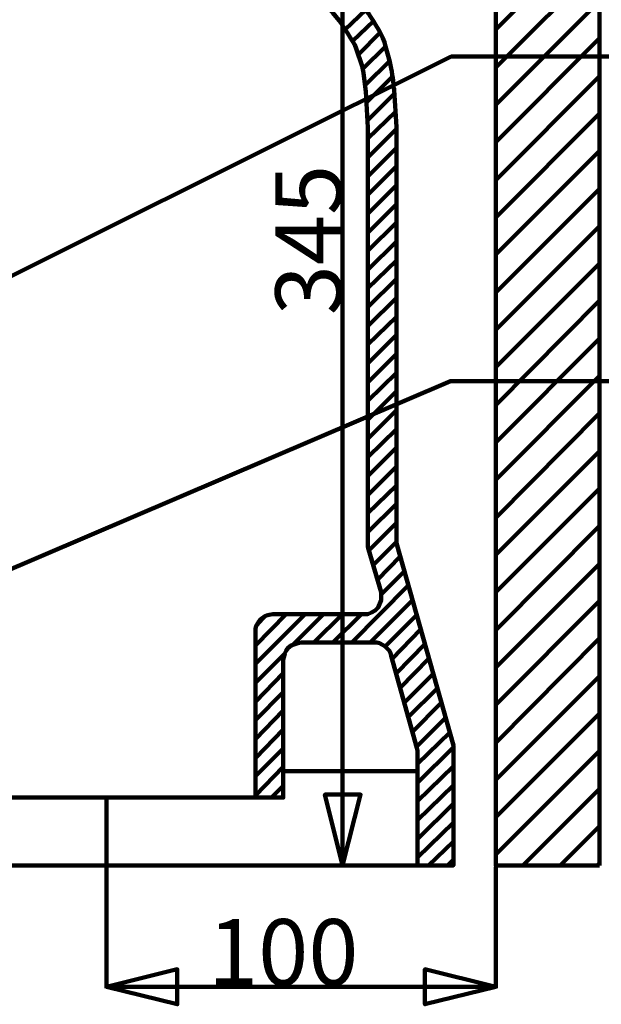
# Model space of a CAD drawing. Units: millimetres. Extents: x -796 to 4773, y 220 to 4753.
# Drawn here: x 4245 to 4411, y 4160 to 4441 of the extents above; entities that cross this region are included whole.
import ezdxf

# ---------------------------------------------------------------- set-up
doc = ezdxf.new("R2010")
doc.units = ezdxf.units.MM
doc.header["$MEASUREMENT"] = 0
doc.layers.add('cistern', color=7, linetype='Continuous')

# ---------------------------------------------------------------- blocks, each defined once
blk = doc.blocks.new('block 1221')
at = {"layer": 'cistern', "color": 7, "lineweight": 158, "true_color": 0xffffff}
blk.add_lwpolyline([(4410.6, 4467.74), (4381.03, 4438.17)], dxfattribs=at)
blk = doc.blocks.new('block 1222')
at = {"layer": 'cistern', "color": 7, "lineweight": 158, "true_color": 0xffffff}
blk.add_lwpolyline([(4410.6, 4456.91), (4381.03, 4427.34)], dxfattribs=at)
blk = doc.blocks.new('block 1223')
at = {"layer": 'cistern', "color": 7, "lineweight": 158, "true_color": 0xffffff}
blk.add_lwpolyline([(4410.6, 4446.29), (4381.03, 4416.72)], dxfattribs=at)
blk = doc.blocks.new('block 1224')
at = {"layer": 'cistern', "color": 7, "lineweight": 158, "true_color": 0xffffff}
blk.add_lwpolyline([(4410.6, 4435.67), (4381.03, 4406.1)], dxfattribs=at)
blk = doc.blocks.new('block 1225')
at = {"layer": 'cistern', "color": 7, "lineweight": 158, "true_color": 0xffffff}
blk.add_lwpolyline([(4410.6, 4424.84), (4381.03, 4395.27)], dxfattribs=at)
blk = doc.blocks.new('block 1226')
at = {"layer": 'cistern', "color": 7, "lineweight": 158, "true_color": 0xffffff}
blk.add_lwpolyline([(4410.6, 4414.22), (4381.03, 4384.65)], dxfattribs=at)
blk = doc.blocks.new('block 1227')
at = {"layer": 'cistern', "color": 7, "lineweight": 158, "true_color": 0xffffff}
blk.add_lwpolyline([(4410.6, 4403.6), (4381.03, 4374.03)], dxfattribs=at)
blk = doc.blocks.new('block 1228')
at = {"layer": 'cistern', "color": 7, "lineweight": 158, "true_color": 0xffffff}
blk.add_lwpolyline([(4410.6, 4392.77), (4381.03, 4363.2)], dxfattribs=at)
blk = doc.blocks.new('block 1229')
at = {"layer": 'cistern', "color": 7, "lineweight": 158, "true_color": 0xffffff}
blk.add_lwpolyline([(4410.6, 4382.15), (4381.03, 4352.58)], dxfattribs=at)
blk = doc.blocks.new('block 1230')
at = {"layer": 'cistern', "color": 7, "lineweight": 158, "true_color": 0xffffff}
blk.add_lwpolyline([(4410.6, 4371.53), (4381.03, 4341.96)], dxfattribs=at)
blk = doc.blocks.new('block 1231')
at = {"layer": 'cistern', "color": 7, "lineweight": 158, "true_color": 0xffffff}
blk.add_lwpolyline([(4410.6, 4360.91), (4381.03, 4331.13)], dxfattribs=at)
blk = doc.blocks.new('block 1232')
at = {"layer": 'cistern', "color": 7, "lineweight": 158, "true_color": 0xffffff}
blk.add_lwpolyline([(4410.6, 4350.08), (4381.03, 4320.51)], dxfattribs=at)
blk = doc.blocks.new('block 1233')
at = {"layer": 'cistern', "color": 7, "lineweight": 158, "true_color": 0xffffff}
blk.add_lwpolyline([(4410.6, 4339.46), (4381.03, 4309.89)], dxfattribs=at)
blk = doc.blocks.new('block 1234')
at = {"layer": 'cistern', "color": 7, "lineweight": 158, "true_color": 0xffffff}
blk.add_lwpolyline([(4410.6, 4328.84), (4381.03, 4299.06)], dxfattribs=at)
blk = doc.blocks.new('block 1235')
at = {"layer": 'cistern', "color": 7, "lineweight": 158, "true_color": 0xffffff}
blk.add_lwpolyline([(4410.6, 4318.01), (4381.03, 4288.44)], dxfattribs=at)
blk = doc.blocks.new('block 1236')
at = {"layer": 'cistern', "color": 7, "lineweight": 158, "true_color": 0xffffff}
blk.add_lwpolyline([(4410.6, 4307.39), (4381.03, 4277.82)], dxfattribs=at)
blk = doc.blocks.new('block 1237')
at = {"layer": 'cistern', "color": 7, "lineweight": 158, "true_color": 0xffffff}
blk.add_lwpolyline([(4410.6, 4296.77), (4381.03, 4266.99)], dxfattribs=at)
blk = doc.blocks.new('block 1238')
at = {"layer": 'cistern', "color": 7, "lineweight": 158, "true_color": 0xffffff}
blk.add_lwpolyline([(4410.6, 4285.94), (4381.03, 4256.38)], dxfattribs=at)
blk = doc.blocks.new('block 1239')
at = {"layer": 'cistern', "color": 7, "lineweight": 158, "true_color": 0xffffff}
blk.add_lwpolyline([(4410.6, 4275.33), (4381.03, 4245.75)], dxfattribs=at)
blk = doc.blocks.new('block 1240')
at = {"layer": 'cistern', "color": 7, "lineweight": 158, "true_color": 0xffffff}
blk.add_lwpolyline([(4410.6, 4264.7), (4381.03, 4234.92)], dxfattribs=at)
blk = doc.blocks.new('block 1241')
at = {"layer": 'cistern', "color": 7, "lineweight": 158, "true_color": 0xffffff}
blk.add_lwpolyline([(4410.6, 4253.87), (4381.03, 4224.31)], dxfattribs=at)
blk = doc.blocks.new('block 1242')
at = {"layer": 'cistern', "color": 7, "lineweight": 158, "true_color": 0xffffff}
blk.add_lwpolyline([(4410.6, 4243.26), (4381.03, 4213.68)], dxfattribs=at)
blk = doc.blocks.new('block 1243')
at = {"layer": 'cistern', "color": 7, "lineweight": 158, "true_color": 0xffffff}
blk.add_lwpolyline([(4410.6, 4232.64), (4381.03, 4203.06)], dxfattribs=at)
blk = doc.blocks.new('block 1244')
at = {"layer": 'cistern', "color": 7, "lineweight": 158, "true_color": 0xffffff}
blk.add_lwpolyline([(4410.6, 4221.81), (4388.73, 4199.94)], dxfattribs=at)
blk = doc.blocks.new('block 1245')
at = {"layer": 'cistern', "color": 7, "lineweight": 158, "true_color": 0xffffff}
blk.add_lwpolyline([(4410.6, 4211.18), (4399.35, 4199.94)], dxfattribs=at)
blk = doc.blocks.new('block 1246')
at = {"layer": 'cistern', "color": 7, "lineweight": 158, "true_color": 0xffffff}
blk.add_lwpolyline([(4410.6, 4200.57), (4409.97, 4199.94)], dxfattribs=at)
blk = doc.blocks.new('block 1289')
at = {"layer": 'cistern', "color": 7, "lineweight": 158, "true_color": 0xffffff}
blk.add_lwpolyline([(4367.28, 4199.94), (4368.95, 4201.61)], dxfattribs=at)
blk = doc.blocks.new('block 1290')
at = {"layer": 'cistern', "color": 7, "lineweight": 158, "true_color": 0xffffff}
blk.add_lwpolyline([(4361.87, 4199.94), (4368.95, 4206.81)], dxfattribs=at)
blk = doc.blocks.new('block 1291')
at = {"layer": 'cistern', "color": 7, "lineweight": 158, "true_color": 0xffffff}
blk.add_lwpolyline([(4358.75, 4202.23), (4368.95, 4212.23)], dxfattribs=at)
blk = doc.blocks.new('block 1292')
at = {"layer": 'cistern', "color": 7, "lineweight": 158, "true_color": 0xffffff}
blk.add_lwpolyline([(4358.75, 4207.44), (4368.95, 4217.64)], dxfattribs=at)
blk = doc.blocks.new('block 1293')
at = {"layer": 'cistern', "color": 7, "lineweight": 158, "true_color": 0xffffff}
blk.add_lwpolyline([(4358.75, 4212.85), (4368.95, 4222.85)], dxfattribs=at)
blk = doc.blocks.new('block 1294')
at = {"layer": 'cistern', "color": 7, "lineweight": 158, "true_color": 0xffffff}
blk.add_lwpolyline([(4358.75, 4218.27), (4368.95, 4228.26)], dxfattribs=at)
blk = doc.blocks.new('block 1295')
at = {"layer": 'cistern', "color": 7, "lineweight": 158, "true_color": 0xffffff}
blk.add_lwpolyline([(4358.75, 4223.47), (4368.95, 4233.68)], dxfattribs=at)
blk = doc.blocks.new('block 1296')
at = {"layer": 'cistern', "color": 7, "lineweight": 158, "true_color": 0xffffff}
blk.add_lwpolyline([(4358.75, 4228.89), (4367.91, 4237.84)], dxfattribs=at)
blk = doc.blocks.new('block 1297')
at = {"layer": 'cistern', "color": 7, "lineweight": 158, "true_color": 0xffffff}
blk.add_lwpolyline([(4358.54, 4233.88), (4366.66, 4242)], dxfattribs=at)
blk = doc.blocks.new('block 1298')
at = {"layer": 'cistern', "color": 7, "lineweight": 158, "true_color": 0xffffff}
blk.add_lwpolyline([(4357.29, 4238.05), (4365.41, 4246.17)], dxfattribs=at)
blk = doc.blocks.new('block 1299')
at = {"layer": 'cistern', "color": 7, "lineweight": 158, "true_color": 0xffffff}
blk.add_lwpolyline([(4356.04, 4242.21), (4364.37, 4250.34)], dxfattribs=at)
blk = doc.blocks.new('block 1300')
at = {"layer": 'cistern', "color": 7, "lineweight": 158, "true_color": 0xffffff}
blk.add_lwpolyline([(4355, 4246.38), (4363.12, 4254.5)], dxfattribs=at)
blk = doc.blocks.new('block 1301')
at = {"layer": 'cistern', "color": 7, "lineweight": 158, "true_color": 0xffffff}
blk.add_lwpolyline([(4353.75, 4250.54), (4361.87, 4258.87)], dxfattribs=at)
blk = doc.blocks.new('block 1302')
at = {"layer": 'cistern', "color": 7, "lineweight": 158, "true_color": 0xffffff}
blk.add_lwpolyline([(4317.1, 4219.31), (4320.43, 4222.64)], dxfattribs=at)
blk = doc.blocks.new('block 1303')
at = {"layer": 'cistern', "color": 7, "lineweight": 158, "true_color": 0xffffff}
blk.add_lwpolyline([(4352.71, 4254.71), (4360.83, 4263.04)], dxfattribs=at)
blk = doc.blocks.new('block 1304')
at = {"layer": 'cistern', "color": 7, "lineweight": 158, "true_color": 0xffffff}
blk.add_lwpolyline([(4312.52, 4219.93), (4320.43, 4228.05)], dxfattribs=at)
blk = doc.blocks.new('block 1305')
at = {"layer": 'cistern', "color": 7, "lineweight": 158, "true_color": 0xffffff}
blk.add_lwpolyline([(4351.46, 4258.87), (4359.58, 4267.2)], dxfattribs=at)
blk = doc.blocks.new('block 1306')
at = {"layer": 'cistern', "color": 7, "lineweight": 158, "true_color": 0xffffff}
blk.add_lwpolyline([(4312.52, 4225.35), (4320.43, 4233.26)], dxfattribs=at)
blk = doc.blocks.new('block 1307')
at = {"layer": 'cistern', "color": 7, "lineweight": 158, "true_color": 0xffffff}
blk.add_lwpolyline([(4349.58, 4262.42), (4358.54, 4271.37)], dxfattribs=at)
blk = doc.blocks.new('block 1308')
at = {"layer": 'cistern', "color": 7, "lineweight": 158, "true_color": 0xffffff}
blk.add_lwpolyline([(4312.52, 4230.55), (4320.43, 4238.67)], dxfattribs=at)
blk = doc.blocks.new('block 1309')
at = {"layer": 'cistern', "color": 7, "lineweight": 158, "true_color": 0xffffff}
blk.add_lwpolyline([(4345.21, 4263.46), (4357.29, 4275.53)], dxfattribs=at)
blk = doc.blocks.new('block 1310')
at = {"layer": 'cistern', "color": 7, "lineweight": 158, "true_color": 0xffffff}
blk.add_lwpolyline([(4312.52, 4235.97), (4320.43, 4244.09)], dxfattribs=at)
blk = doc.blocks.new('block 1311')
at = {"layer": 'cistern', "color": 7, "lineweight": 158, "true_color": 0xffffff}
blk.add_lwpolyline([(4340, 4263.46), (4356.04, 4279.7)], dxfattribs=at)
blk = doc.blocks.new('block 1312')
at = {"layer": 'cistern', "color": 7, "lineweight": 158, "true_color": 0xffffff}
blk.add_lwpolyline([(4312.52, 4241.38), (4320.43, 4249.29)], dxfattribs=at)
blk = doc.blocks.new('block 1313')
at = {"layer": 'cistern', "color": 7, "lineweight": 158, "true_color": 0xffffff}
blk.add_lwpolyline([(4334.59, 4263.46), (4342.71, 4271.58)], dxfattribs=at)
blk = doc.blocks.new('block 1314')
at = {"layer": 'cistern', "color": 7, "lineweight": 158, "true_color": 0xffffff}
blk.add_lwpolyline([(4348.33, 4277.2), (4355, 4283.86)], dxfattribs=at)
blk = doc.blocks.new('block 1315')
at = {"layer": 'cistern', "color": 7, "lineweight": 158, "true_color": 0xffffff}
blk.add_lwpolyline([(4312.52, 4246.59), (4320.43, 4254.71)], dxfattribs=at)
blk = doc.blocks.new('block 1316')
at = {"layer": 'cistern', "color": 7, "lineweight": 158, "true_color": 0xffffff}
blk.add_lwpolyline([(4329.17, 4263.46), (4337.3, 4271.58)], dxfattribs=at)
blk = doc.blocks.new('block 1317')
at = {"layer": 'cistern', "color": 7, "lineweight": 158, "true_color": 0xffffff}
blk.add_lwpolyline([(4347.29, 4281.36), (4353.75, 4288.03)], dxfattribs=at)
blk = doc.blocks.new('block 1318')
at = {"layer": 'cistern', "color": 7, "lineweight": 158, "true_color": 0xffffff}
blk.add_lwpolyline([(4312.52, 4252), (4321.05, 4260.54)], dxfattribs=at)
blk = doc.blocks.new('block 1319')
at = {"layer": 'cistern', "color": 7, "lineweight": 158, "true_color": 0xffffff}
blk.add_lwpolyline([(4323.34, 4263.04), (4331.88, 4271.58)], dxfattribs=at)
blk = doc.blocks.new('block 1320')
at = {"layer": 'cistern', "color": 7, "lineweight": 158, "true_color": 0xffffff}
blk.add_lwpolyline([(4346.04, 4285.53), (4352.71, 4292.19)], dxfattribs=at)
blk = doc.blocks.new('block 1321')
at = {"layer": 'cistern', "color": 7, "lineweight": 158, "true_color": 0xffffff}
blk.add_lwpolyline([(4312.52, 4257.42), (4326.68, 4271.58)], dxfattribs=at)
blk = doc.blocks.new('block 1322')
at = {"layer": 'cistern', "color": 7, "lineweight": 158, "true_color": 0xffffff}
blk.add_lwpolyline([(4345, 4289.9), (4352.71, 4297.61)], dxfattribs=at)
blk = doc.blocks.new('block 1323')
at = {"layer": 'cistern', "color": 7, "lineweight": 158, "true_color": 0xffffff}
blk.add_lwpolyline([(4312.52, 4262.62), (4321.26, 4271.58)], dxfattribs=at)
blk = doc.blocks.new('block 1324')
at = {"layer": 'cistern', "color": 7, "lineweight": 158, "true_color": 0xffffff}
blk.add_lwpolyline([(4344.59, 4294.9), (4352.71, 4303.02)], dxfattribs=at)
blk = doc.blocks.new('block 1325')
at = {"layer": 'cistern', "color": 7, "lineweight": 158, "true_color": 0xffffff}
blk.add_lwpolyline([(4312.93, 4268.45), (4315.43, 4271.16)], dxfattribs=at)
blk = doc.blocks.new('block 1326')
at = {"layer": 'cistern', "color": 7, "lineweight": 158, "true_color": 0xffffff}
blk.add_lwpolyline([(4344.59, 4300.32), (4352.71, 4308.23)], dxfattribs=at)
blk = doc.blocks.new('block 1327')
at = {"layer": 'cistern', "color": 7, "lineweight": 158, "true_color": 0xffffff}
blk.add_lwpolyline([(4344.59, 4305.52), (4352.71, 4313.64)], dxfattribs=at)
blk = doc.blocks.new('block 1328')
at = {"layer": 'cistern', "color": 7, "lineweight": 158, "true_color": 0xffffff}
blk.add_lwpolyline([(4344.59, 4310.93), (4352.71, 4319.05)], dxfattribs=at)
blk = doc.blocks.new('block 1329')
at = {"layer": 'cistern', "color": 7, "lineweight": 158, "true_color": 0xffffff}
blk.add_lwpolyline([(4344.59, 4316.35), (4352.71, 4324.26)], dxfattribs=at)
blk = doc.blocks.new('block 1330')
at = {"layer": 'cistern', "color": 7, "lineweight": 158, "true_color": 0xffffff}
blk.add_lwpolyline([(4344.59, 4321.55), (4352.71, 4329.68)], dxfattribs=at)
blk = doc.blocks.new('block 1331')
at = {"layer": 'cistern', "color": 7, "lineweight": 158, "true_color": 0xffffff}
blk.add_lwpolyline([(4344.59, 4326.97), (4352.71, 4335.09)], dxfattribs=at)
blk = doc.blocks.new('block 1332')
at = {"layer": 'cistern', "color": 7, "lineweight": 158, "true_color": 0xffffff}
blk.add_lwpolyline([(4344.59, 4332.38), (4352.71, 4340.3)], dxfattribs=at)
blk = doc.blocks.new('block 1333')
at = {"layer": 'cistern', "color": 7, "lineweight": 158, "true_color": 0xffffff}
blk.add_lwpolyline([(4344.59, 4337.59), (4352.71, 4345.71)], dxfattribs=at)
blk = doc.blocks.new('block 1334')
at = {"layer": 'cistern', "color": 7, "lineweight": 158, "true_color": 0xffffff}
blk.add_lwpolyline([(4344.59, 4343), (4352.71, 4351.13)], dxfattribs=at)
blk = doc.blocks.new('block 1335')
at = {"layer": 'cistern', "color": 7, "lineweight": 158, "true_color": 0xffffff}
blk.add_lwpolyline([(4344.59, 4348.42), (4352.71, 4356.33)], dxfattribs=at)
blk = doc.blocks.new('block 1336')
at = {"layer": 'cistern', "color": 7, "lineweight": 158, "true_color": 0xffffff}
blk.add_lwpolyline([(4344.59, 4353.62), (4352.71, 4361.74)], dxfattribs=at)
blk = doc.blocks.new('block 1337')
at = {"layer": 'cistern', "color": 7, "lineweight": 158, "true_color": 0xffffff}
blk.add_lwpolyline([(4344.59, 4359.04), (4352.71, 4367.16)], dxfattribs=at)
blk = doc.blocks.new('block 1338')
at = {"layer": 'cistern', "color": 7, "lineweight": 158, "true_color": 0xffffff}
blk.add_lwpolyline([(4344.59, 4364.45), (4352.71, 4372.37)], dxfattribs=at)
blk = doc.blocks.new('block 1339')
at = {"layer": 'cistern', "color": 7, "lineweight": 158, "true_color": 0xffffff}
blk.add_lwpolyline([(4344.59, 4369.66), (4352.71, 4377.78)], dxfattribs=at)
blk = doc.blocks.new('block 1340')
at = {"layer": 'cistern', "color": 7, "lineweight": 158, "true_color": 0xffffff}
blk.add_lwpolyline([(4344.59, 4375.07), (4352.71, 4383.19)], dxfattribs=at)
blk = doc.blocks.new('block 1341')
at = {"layer": 'cistern', "color": 7, "lineweight": 158, "true_color": 0xffffff}
blk.add_lwpolyline([(4344.59, 4380.28), (4352.71, 4388.4)], dxfattribs=at)
blk = doc.blocks.new('block 1342')
at = {"layer": 'cistern', "color": 7, "lineweight": 158, "true_color": 0xffffff}
blk.add_lwpolyline([(4344.59, 4385.69), (4352.71, 4393.81)], dxfattribs=at)
blk = doc.blocks.new('block 1343')
at = {"layer": 'cistern', "color": 7, "lineweight": 158, "true_color": 0xffffff}
blk.add_lwpolyline([(4344.59, 4391.11), (4352.71, 4399.23)], dxfattribs=at)
blk = doc.blocks.new('block 1344')
at = {"layer": 'cistern', "color": 7, "lineweight": 158, "true_color": 0xffffff}
blk.add_lwpolyline([(4344.59, 4396.31), (4352.71, 4404.43)], dxfattribs=at)
blk = doc.blocks.new('block 1345')
at = {"layer": 'cistern', "color": 7, "lineweight": 158, "true_color": 0xffffff}
blk.add_lwpolyline([(4344.59, 4401.73), (4352.71, 4409.85)], dxfattribs=at)
blk = doc.blocks.new('block 1346')
at = {"layer": 'cistern', "color": 7, "lineweight": 158, "true_color": 0xffffff}
blk.add_lwpolyline([(4344.59, 4407.14), (4352.5, 4414.85)], dxfattribs=at)
blk = doc.blocks.new('block 1347')
at = {"layer": 'cistern', "color": 7, "lineweight": 158, "true_color": 0xffffff}
blk.add_lwpolyline([(4344.59, 4412.35), (4352.08, 4419.84)], dxfattribs=at)
blk = doc.blocks.new('block 1348')
at = {"layer": 'cistern', "color": 7, "lineweight": 158, "true_color": 0xffffff}
blk.add_lwpolyline([(4344.17, 4417.35), (4351.67, 4424.84)], dxfattribs=at)
blk = doc.blocks.new('block 1349')
at = {"layer": 'cistern', "color": 7, "lineweight": 158, "true_color": 0xffffff}
blk.add_lwpolyline([(4343.75, 4422.34), (4350.83, 4429.22)], dxfattribs=at)
blk = doc.blocks.new('block 1350')
at = {"layer": 'cistern', "color": 7, "lineweight": 158, "true_color": 0xffffff}
blk.add_lwpolyline([(4343.13, 4426.93), (4349.58, 4433.38)], dxfattribs=at)
blk = doc.blocks.new('block 1351')
at = {"layer": 'cistern', "color": 7, "lineweight": 158, "true_color": 0xffffff}
blk.add_lwpolyline([(4341.88, 4431.09), (4348.12, 4437.34)], dxfattribs=at)
blk = doc.blocks.new('block 1352')
at = {"layer": 'cistern', "color": 7, "lineweight": 158, "true_color": 0xffffff}
blk.add_lwpolyline([(4340.21, 4434.84), (4346.25, 4440.67)], dxfattribs=at)
blk = doc.blocks.new('block 1353')
at = {"layer": 'cistern', "color": 7, "lineweight": 158, "true_color": 0xffffff}
blk.add_lwpolyline([(4338.13, 4438.17), (4343.96, 4443.79)], dxfattribs=at)
blk = doc.blocks.new('block 1697')
at = {"layer": 'cistern', "color": 7, "lineweight": 158, "true_color": 0xffffff}
blk.add_lwpolyline([(4410.6, 4199.94), (4410.6, 4742.41), (4381.03, 4742.41), (4381.03, 4199.94), (4410.6, 4199.94)], dxfattribs=at)
blk = doc.blocks.new('block 1711')
at = {"layer": 'cistern', "color": 7, "lineweight": 158, "true_color": 0xffffff}
blk.add_open_spline([(4299.61, 4523.97), (4299.61, 4523.97), (4299.61, 4534.38), (4299.61, 4534.38), (4299.61, 4534.38), (4265.45, 4534.38), (4265.45, 4534.38), (4265.45, 4534.38), (4265.45, 4539.38), (4265.45, 4539.38), (4265.45, 4539.38), (4257.33, 4539.38), (4257.33, 4539.38), (4257.33, 4539.38), (4257.33, 4534.38), (4257.33, 4534.38), (4257.33, 4534.38), (4196.52, 4534.38), (4196.52, 4534.38), (4196.52, 4534.38), (4195.27, 4534.17), (4195.27, 4534.17), (4195.27, 4534.17), (4194.23, 4533.96), (4194.23, 4533.96), (4194.23, 4533.96), (4192.99, 4533.54), (4192.99, 4533.54), (4192.99, 4533.54), (4191.94, 4533.13), (4191.94, 4533.13), (4191.94, 4533.13), (4190.69, 4532.5), (4190.69, 4532.5), (4190.69, 4532.5), (4189.86, 4531.67), (4189.86, 4531.67), (4189.86, 4531.67), (4188.82, 4531.05), (4188.82, 4531.05), (4188.82, 4531.05), (4187.57, 4530.21), (4187.57, 4530.21), (4187.57, 4530.21), (4186.11, 4530.21), (4186.11, 4530.21), (4186.11, 4530.21), (4181.32, 4531.46), (4181.32, 4531.46), (4181.32, 4531.46), (4180.49, 4531.67), (4180.49, 4531.67), (4180.49, 4531.67), (4179.66, 4532.3), (4179.66, 4532.3), (4179.66, 4532.3), (4179.24, 4533.13), (4179.24, 4533.13), (4179.24, 4533.13), (4179.03, 4533.75), (4179.03, 4533.75), (4179.03, 4533.75), (4178.61, 4535.21), (4178.61, 4535.21), (4178.61, 4535.21), (4178.2, 4536.46), (4178.2, 4536.46), (4178.2, 4536.46), (4177.37, 4537.92), (4177.37, 4537.92), (4177.37, 4537.92), (4176.53, 4538.96), (4176.53, 4538.96), (4176.53, 4538.96), (4174.45, 4541.04), (4174.45, 4541.04), (4174.45, 4541.04), (4173.2, 4541.67), (4173.2, 4541.67), (4173.2, 4541.67), (4171.95, 4542.29), (4171.95, 4542.29), (4171.95, 4542.29), (4169.87, 4543.13), (4169.87, 4543.13), (4169.87, 4543.13), (4166.96, 4535.63), (4166.96, 4535.63), (4166.96, 4535.63), (4169.04, 4534.8), (4169.04, 4534.8), (4169.04, 4534.8), (4169.66, 4534.59), (4169.66, 4534.59), (4169.66, 4534.59), (4170.49, 4533.75), (4170.49, 4533.75), (4170.49, 4533.75), (4170.7, 4533.34), (4170.7, 4533.34), (4170.7, 4533.34), (4170.91, 4532.71), (4170.91, 4532.71), (4170.91, 4532.71), (4171.12, 4532.3), (4171.12, 4532.3), (4171.12, 4532.3), (4171.12, 4531.67), (4171.12, 4531.67), (4171.12, 4531.67), (4170.91, 4531.05), (4170.91, 4531.05), (4170.91, 4531.05), (4169.66, 4526.46), (4169.66, 4526.46), (4169.66, 4526.46), (4168.41, 4522.09), (4168.41, 4522.09), (4168.41, 4522.09), (4167.37, 4517.93), (4167.37, 4517.93), (4167.37, 4517.93), (4166.12, 4513.97), (4166.12, 4513.97), (4159.53, 4489.1), (4150.99, 4469), (4137.38, 4447.13), (4137.38, 4447.13), (4130.51, 4435.26), (4130.51, 4435.26), (4105.91, 4393.14), (4099.13, 4345.37), (4094.48, 4297.61), (4094.48, 4297.61), (4094.07, 4294.28), (4094.07, 4294.28), (4094.07, 4294.28), (4093.86, 4290.94), (4093.86, 4290.94), (4093.86, 4290.94), (4101.98, 4290.94), (4101.98, 4290.94), (4101.98, 4290.94), (4102.81, 4300.11), (4102.81, 4300.11), (4102.81, 4300.11), (4103.86, 4309.27), (4103.86, 4309.27), (4103.86, 4309.27), (4104.69, 4317.8), (4104.69, 4317.8), (4104.69, 4317.8), (4105.73, 4326.35), (4105.73, 4326.35), (4109.41, 4352.27), (4113.97, 4378.38), (4123.85, 4402.77), (4123.85, 4402.77), (4126.55, 4409.43), (4126.55, 4409.43), (4126.55, 4409.43), (4129.47, 4415.89), (4129.47, 4415.89), (4138.29, 4434.85), (4150.85, 4451.8), (4159.46, 4470.86), (4159.46, 4470.86), (4161.75, 4476.07), (4161.75, 4476.07), (4161.75, 4476.07), (4164.04, 4481.48), (4164.04, 4481.48), (4164.04, 4481.48), (4166.12, 4486.9), (4166.12, 4486.9), (4166.12, 4486.9), (4167.37, 4490.65), (4167.37, 4490.65), (4169.13, 4499.22), (4172.58, 4496.46), (4179.66, 4493.35), (4179.66, 4493.35), (4180.28, 4492.52), (4180.28, 4492.52), (4180.28, 4492.52), (4180.49, 4491.9), (4180.49, 4491.9), (4180.49, 4491.9), (4180.7, 4491.48), (4180.7, 4491.48), (4180.7, 4491.48), (4180.7, 4490.44), (4180.7, 4490.44), (4180.7, 4490.44), (4180.28, 4487.94), (4180.28, 4487.94), (4180.28, 4487.94), (4179.87, 4486.69), (4179.87, 4486.69), (4179.87, 4486.69), (4178.2, 4478.15), (4178.2, 4478.15), (4178.2, 4478.15), (4176.53, 4469.82), (4176.53, 4469.82), (4176.53, 4469.82), (4174.24, 4461.49), (4174.24, 4461.49), (4174.24, 4461.49), (4173.2, 4457.33), (4173.2, 4457.33), (4173.2, 4457.33), (4171.95, 4453.37), (4171.95, 4453.37), (4171.95, 4453.37), (4170.49, 4449.21), (4170.49, 4449.21), (4170.49, 4449.21), (4170.49, 4447.96), (4170.49, 4447.96), (4170.49, 4447.96), (4170.7, 4447.13), (4170.7, 4447.13), (4170.7, 4447.13), (4170.91, 4446.5), (4170.91, 4446.5), (4170.91, 4446.5), (4171.53, 4446.09), (4171.53, 4446.09), (4171.53, 4446.09), (4171.95, 4445.67), (4171.95, 4445.67), (4171.95, 4445.67), (4172.79, 4445.46), (4172.79, 4445.46), (4172.79, 4445.46), (4173.41, 4445.25), (4173.41, 4445.25), (4173.41, 4445.25), (4330.84, 4445.25), (4330.84, 4445.25), (4330.84, 4445.25), (4331.26, 4445.04), (4331.26, 4445.04), (4331.26, 4445.04), (4331.88, 4445.04), (4331.88, 4445.04), (4331.88, 4445.04), (4332.3, 4444.83), (4332.3, 4444.83), (4332.3, 4444.83), (4332.72, 4444.62), (4332.72, 4444.62), (4332.72, 4444.62), (4332.92, 4444.42), (4332.92, 4444.42), (4332.92, 4444.42), (4333.34, 4444.21), (4333.34, 4444.21), (4333.34, 4444.21), (4333.76, 4443.79), (4333.76, 4443.79), (4335.98, 4441.7), (4338.58, 4437.56), (4340.21, 4434.84), (4340.21, 4434.84), (4340.84, 4433.8), (4340.84, 4433.8), (4340.84, 4433.8), (4341.25, 4432.75), (4341.25, 4432.75), (4341.25, 4432.75), (4342.92, 4427.76), (4342.92, 4427.76), (4342.92, 4427.76), (4343.34, 4425.88), (4343.34, 4425.88), (4343.34, 4425.88), (4343.55, 4424.22), (4343.55, 4424.22), (4343.55, 4424.22), (4343.96, 4420.47), (4343.96, 4420.47), (4343.96, 4420.47), (4344.59, 4410.27), (4344.59, 4410.27), (4344.59, 4410.27), (4344.59, 4290.73), (4344.59, 4290.73), (4344.59, 4290.73), (4344.79, 4290.11), (4344.79, 4290.11), (4344.79, 4290.11), (4348.33, 4277.82), (4348.33, 4277.82), (4348.33, 4277.82), (4348.33, 4275.53), (4348.33, 4275.53), (4348.33, 4275.53), (4347.5, 4273.45), (4347.5, 4273.45), (4347.5, 4273.45), (4346.67, 4272.62), (4346.67, 4272.62), (4346.67, 4272.62), (4345.63, 4271.99), (4345.63, 4271.99), (4345.63, 4271.99), (4344.59, 4271.58), (4344.59, 4271.58), (4344.59, 4271.58), (4317.51, 4271.58), (4317.51, 4271.58), (4317.51, 4271.58), (4316.47, 4271.37), (4316.47, 4271.37), (4316.47, 4271.37), (4315.64, 4271.16), (4315.64, 4271.16), (4315.64, 4271.16), (4314.81, 4270.74), (4314.81, 4270.74), (4314.81, 4270.74), (4313.97, 4270.12), (4313.97, 4270.12), (4313.97, 4270.12), (4313.35, 4269.29), (4313.35, 4269.29), (4313.35, 4269.29), (4312.73, 4268.24), (4312.73, 4268.24), (4312.73, 4268.24), (4312.52, 4267.41), (4312.52, 4267.41), (4312.52, 4267.41), (4312.52, 4219.31), (4312.52, 4219.31), (4312.52, 4219.31), (4320.43, 4219.31), (4320.43, 4219.31), (4320.43, 4219.31), (4320.43, 4258.46), (4320.43, 4258.46), (4320.43, 4258.46), (4320.64, 4259.29), (4320.64, 4259.29), (4320.64, 4259.29), (4320.85, 4260.33), (4320.85, 4260.33), (4320.85, 4260.33), (4321.26, 4261.16), (4321.26, 4261.16), (4321.26, 4261.16), (4321.89, 4262), (4321.89, 4262), (4321.89, 4262), (4322.72, 4262.62), (4322.72, 4262.62), (4322.72, 4262.62), (4323.76, 4263.04), (4323.76, 4263.04), (4323.76, 4263.04), (4324.6, 4263.25), (4324.6, 4263.25), (4324.6, 4263.25), (4325.64, 4263.46), (4325.64, 4263.46), (4325.64, 4263.46), (4347.08, 4263.46), (4347.08, 4263.46), (4347.08, 4263.46), (4347.92, 4263.25), (4347.92, 4263.25), (4347.92, 4263.25), (4348.75, 4262.83), (4348.75, 4262.83), (4348.75, 4262.83), (4349.37, 4262.41), (4349.37, 4262.41), (4349.37, 4262.41), (4350.63, 4261.16), (4350.63, 4261.16), (4350.63, 4261.16), (4351.04, 4260.54), (4351.04, 4260.54), (4351.04, 4260.54), (4351.25, 4259.71), (4351.25, 4259.71), (4351.25, 4259.71), (4358.54, 4233.47), (4358.54, 4233.47), (4358.54, 4233.47), (4358.75, 4232.64), (4358.75, 4232.64), (4358.75, 4232.64), (4358.75, 4199.94), (4358.75, 4199.94), (4358.75, 4199.94), (4368.95, 4199.94), (4368.95, 4199.94), (4368.95, 4199.94), (4368.95, 4234.09), (4368.95, 4234.09), (4368.95, 4234.09), (4352.71, 4291.77), (4352.71, 4291.77), (4352.71, 4291.77), (4352.71, 4410.47), (4352.71, 4410.47), (4352.71, 4410.47), (4352.08, 4420.89), (4352.08, 4420.89), (4352.08, 4420.89), (4352.08, 4421.3), (4352.08, 4421.3), (4352.08, 4421.3), (4351.87, 4421.51), (4351.87, 4421.51), (4351.97, 4424.41), (4351.24, 4426.22), (4350.83, 4429.01), (4350.83, 4429.01), (4350.21, 4431.3), (4350.21, 4431.3), (4350.21, 4431.3), (4349.58, 4433.38), (4349.58, 4433.38), (4349.01, 4436.43), (4346.41, 4440.08), (4344.79, 4442.75), (4344.79, 4442.75), (4342.29, 4446.09), (4342.29, 4446.09), (4342.29, 4446.09), (4341.25, 4447.54), (4341.25, 4447.54), (4341.25, 4447.54), (4340, 4449), (4340, 4449), (4336.96, 4451.75), (4336.7, 4451.96), (4332.72, 4453.16), (4332.72, 4453.16), (4331.26, 4453.37), (4331.26, 4453.37), (4331.26, 4453.37), (4268.58, 4453.37), (4268.58, 4453.37), (4268.58, 4453.37), (4267.54, 4453.58), (4267.54, 4453.58), (4267.54, 4453.58), (4266.49, 4453.79), (4266.49, 4453.79), (4266.49, 4453.79), (4265.45, 4454), (4265.45, 4454), (4265.45, 4454), (4263.37, 4454.83), (4263.37, 4454.83), (4263.37, 4454.83), (4261.71, 4456.08), (4261.71, 4456.08), (4261.71, 4456.08), (4260.04, 4457.54), (4260.04, 4457.54), (4260.04, 4457.54), (4258.79, 4459.2), (4258.79, 4459.2), (4258.79, 4459.2), (4258.37, 4460.24), (4258.37, 4460.24), (4258.37, 4460.24), (4257.96, 4461.08), (4257.96, 4461.08), (4257.96, 4461.08), (4257.54, 4462.12), (4257.54, 4462.12), (4257.54, 4462.12), (4257.33, 4462.95), (4257.33, 4462.95), (4257.33, 4462.95), (4251.5, 4491.69), (4251.5, 4491.69), (4251.5, 4491.69), (4245.46, 4520.22), (4245.46, 4520.22), (4245.46, 4520.22), (4244.63, 4524.59), (4244.63, 4524.59), (4244.63, 4524.59), (4244.63, 4525.22), (4244.63, 4525.22), (4244.63, 4525.22), (4245.05, 4525.84), (4245.05, 4525.84), (4245.05, 4525.84), (4245.46, 4526.26), (4245.46, 4526.26), (4245.46, 4526.26), (4284.19, 4526.26), (4284.19, 4526.26), (4284.19, 4526.26), (4286.07, 4525.84), (4286.07, 4525.84), (4286.07, 4525.84), (4289.4, 4524.18), (4289.4, 4524.18), (4289.4, 4524.18), (4290.23, 4523.55), (4290.23, 4523.55), (4290.23, 4523.55), (4291.07, 4522.72), (4291.07, 4522.72), (4291.07, 4522.72), (4291.69, 4521.89), (4291.69, 4521.89), (4291.69, 4521.89), (4292.31, 4520.84), (4292.31, 4520.84), (4292.31, 4520.84), (4292.73, 4520.22), (4292.73, 4520.22), (4292.73, 4520.22), (4293.36, 4519.8), (4293.36, 4519.8), (4293.36, 4519.8), (4294.19, 4519.38), (4294.19, 4519.38), (4294.19, 4519.38), (4297.11, 4519.38), (4297.11, 4519.38), (4297.11, 4519.38), (4297.73, 4519.59), (4297.73, 4519.59), (4297.73, 4519.59), (4298.35, 4519.8), (4298.35, 4519.8), (4298.35, 4519.8), (4298.77, 4520.22), (4298.77, 4520.22), (4298.77, 4520.22), (4299.19, 4520.84), (4299.19, 4520.84), (4299.19, 4520.84), (4299.4, 4521.26), (4299.4, 4521.26), (4299.4, 4521.26), (4299.61, 4521.89), (4299.61, 4521.89), (4299.61, 4521.89), (4299.61, 4523.97), (4299.61, 4523.97)], degree=3, knots=[0, 0, 0, 0, 1, 1, 1, 2, 2, 2, 3, 3, 3, 4, 4, 4, 5, 5, 5, 6, 6, 6, 7, 7, 7, 8, 8, 8, 9, 9, 9, 10, 10, 10, 11, 11, 11, 12, 12, 12, 13, 13, 13, 14, 14, 14, 15, 15, 15, 16, 16, 16, 17, 17, 17, 18, 18, 18, 19, 19, 19, 20, 20, 20, 21, 21, 21, 22, 22, 22, 23, 23, 23, 24, 24, 24, 25, 25, 25, 26, 26, 26, 27, 27, 27, 28, 28, 28, 29, 29, 29, 30, 30, 30, 31, 31, 31, 32, 32, 32, 33, 33, 33, 34, 34, 34, 35, 35, 35, 36, 36, 36, 37, 37, 37, 38, 38, 38, 39, 39, 39, 40, 40, 40, 41, 41, 41, 42, 42, 42, 43, 43, 43, 44, 44, 44, 45, 45, 45, 46, 46, 46, 47, 47, 47, 48, 48, 48, 49, 49, 49, 50, 50, 50, 51, 51, 51, 52, 52, 52, 53, 53, 53, 54, 54, 54, 55, 55, 55, 56, 56, 56, 57, 57, 57, 58, 58, 58, 59, 59, 59, 60, 60, 60, 61, 61, 61, 62, 62, 62, 63, 63, 63, 64, 64, 64, 65, 65, 65, 66, 66, 66, 67, 67, 67, 68, 68, 68, 69, 69, 69, 70, 70, 70, 71, 71, 71, 72, 72, 72, 73, 73, 73, 74, 74, 74, 75, 75, 75, 76, 76, 76, 77, 77, 77, 78, 78, 78, 79, 79, 79, 80, 80, 80, 81, 81, 81, 82, 82, 82, 83, 83, 83, 84, 84, 84, 85, 85, 85, 86, 86, 86, 87, 87, 87, 88, 88, 88, 89, 89, 89, 90, 90, 90, 91, 91, 91, 92, 92, 92, 93, 93, 93, 94, 94, 94, 95, 95, 95, 96, 96, 96, 97, 97, 97, 98, 98, 98, 99, 99, 99, 100, 100, 100, 101, 101, 101, 102, 102, 102, 103, 103, 103, 104, 104, 104, 105, 105, 105, 106, 106, 106, 107, 107, 107, 108, 108, 108, 109, 109, 109, 110, 110, 110, 111, 111, 111, 112, 112, 112, 113, 113, 113, 114, 114, 114, 115, 115, 115, 116, 116, 116, 117, 117, 117, 118, 118, 118, 119, 119, 119, 120, 120, 120, 121, 121, 121, 122, 122, 122, 123, 123, 123, 124, 124, 124, 125, 125, 125, 126, 126, 126, 127, 127, 127, 128, 128, 128, 129, 129, 129, 130, 130, 130, 131, 131, 131, 132, 132, 132, 133, 133, 133, 134, 134, 134, 135, 135, 135, 136, 136, 136, 137, 137, 137, 138, 138, 138, 139, 139, 139, 140, 140, 140, 141, 141, 141, 142, 142, 142, 143, 143, 143, 144, 144, 144, 145, 145, 145, 146, 146, 146, 147, 147, 147, 148, 148, 148, 149, 149, 149, 150, 150, 150, 151, 151, 151, 152, 152, 152, 153, 153, 153, 154, 154, 154, 155, 155, 155, 156, 156, 156, 157, 157, 157, 158, 158, 158, 159, 159, 159, 160, 160, 160, 161, 161, 161, 162, 162, 162, 163, 163, 163, 164, 164, 164, 165, 165, 165, 166, 166, 166, 167, 167, 167, 168, 168, 168, 169, 169, 169, 170, 170, 170, 171, 171, 171, 172, 172, 172, 173, 173, 173, 174, 174, 174, 175, 175, 175, 176, 176, 176, 177, 177, 177, 178, 178, 178, 179, 179, 179, 180, 180, 180, 181, 181, 181, 182, 182, 182, 183, 183, 183, 184, 184, 184, 184], dxfattribs=at)
blk = doc.blocks.new('block 1713')
at = {"layer": 'cistern', "color": 7, "lineweight": 158, "true_color": 0xffffff}
blk.add_lwpolyline([(4320.43, 4226.8), (4358.75, 4226.8)], dxfattribs=at)
blk = doc.blocks.new('block 1730')
at = {"layer": 'cistern', "color": 7, "lineweight": 158, "true_color": 0xffffff}
blk.add_lwpolyline([(4303.14, 4199.94), (4358.75, 4199.94)], dxfattribs=at)
blk = doc.blocks.new('block 1734')
at = {"layer": 'cistern', "color": 7, "lineweight": 158, "true_color": 0xffffff}
blk.add_lwpolyline([(4312.52, 4219.31), (4227.76, 4219.31)], dxfattribs=at)
blk = doc.blocks.new('block 1739')
at = {"layer": 'cistern', "color": 7, "lineweight": 158, "true_color": 0xffffff}
blk.add_lwpolyline([(4303.14, 4199.94), (3868.54, 4199.94)], dxfattribs=at)
blk = doc.blocks.new('block 1740')
at = {"layer": 'cistern', "color": 7, "lineweight": 158, "true_color": 0xffffff}
blk.add_lwpolyline([(4291.07, 4199.94), (3857.92, 4199.94)], dxfattribs=at)
blk = doc.blocks.new('block 2016')
at = {"layer": 'cistern', "color": 7, "lineweight": 158, "true_color": 0xffffff}
blk.add_lwpolyline([(4337.3, 4199.94), (4342.5, 4220.14), (4332.3, 4220.14), (4337.3, 4199.94)], dxfattribs=at)
blk = doc.blocks.new('block 2017')
at = {"layer": 'cistern', "color": 7, "lineweight": 158, "true_color": 0xffffff}
blk.add_lwpolyline([(4337.3, 4199.94), (4342.5, 4220.14), (4332.3, 4220.14), (4337.3, 4199.94), (4337.3, 4199.94)], dxfattribs=at)
blk = doc.blocks.new('block 2018')
at = {"layer": 'cistern', "color": 7, "lineweight": 158, "true_color": 0xffffff}
blk.add_lwpolyline([(4337.3, 4199.94), (4342.5, 4220.14), (4332.3, 4220.14), (4337.3, 4199.94)], dxfattribs=at)
blk = doc.blocks.new('block 2022')
at = {"layer": 'cistern', "color": 178, "true_color": 0x000000, "insert": (4337.09, 4356.75), "char_height": 18.8854, "attachment_point": 7, "rotation": 90}
blk.add_mtext('\\fArial|b0|i0|c0|p34;\\W1;345', dxfattribs=at)
blk = doc.blocks.new('block 2030')
at = {"layer": 'cistern', "color": 7, "lineweight": 158, "true_color": 0xffffff}
blk.add_lwpolyline([(4270.03, 4165.37), (4290.23, 4160.37), (4290.23, 4170.37), (4270.03, 4165.37)], dxfattribs=at)
blk = doc.blocks.new('block 2031')
at = {"layer": 'cistern', "color": 7, "lineweight": 158, "true_color": 0xffffff}
blk.add_lwpolyline([(4270.03, 4165.37), (4290.23, 4160.37), (4290.23, 4170.37), (4270.03, 4165.37), (4270.03, 4165.37)], dxfattribs=at)
blk = doc.blocks.new('block 2032')
at = {"layer": 'cistern', "color": 7, "lineweight": 158, "true_color": 0xffffff}
blk.add_lwpolyline([(4270.03, 4165.37), (4290.23, 4160.37), (4290.23, 4170.37), (4270.03, 4165.37)], dxfattribs=at)
blk = doc.blocks.new('block 2033')
at = {"layer": 'cistern', "color": 7, "lineweight": 158, "true_color": 0xffffff}
blk.add_lwpolyline([(4381.03, 4165.37), (4360.83, 4170.37), (4360.83, 4160.37), (4381.03, 4165.37)], dxfattribs=at)
blk = doc.blocks.new('block 2034')
at = {"layer": 'cistern', "color": 7, "lineweight": 158, "true_color": 0xffffff}
blk.add_lwpolyline([(4381.03, 4165.37), (4360.83, 4170.37), (4360.83, 4160.37), (4381.03, 4165.37), (4381.03, 4165.37)], dxfattribs=at)
blk = doc.blocks.new('block 2035')
at = {"layer": 'cistern', "color": 7, "lineweight": 158, "true_color": 0xffffff}
blk.add_lwpolyline([(4381.03, 4165.37), (4360.83, 4170.37), (4360.83, 4160.37), (4381.03, 4165.37)], dxfattribs=at)
blk = doc.blocks.new('block 2036')
at = {"layer": 'cistern', "color": 178, "true_color": 0x000000, "insert": (4298.99, 4165.78), "char_height": 18.8854, "attachment_point": 7}
blk.add_mtext('\\fArial|b0|i0|c0|p34;\\W1;100', dxfattribs=at)
blk = doc.blocks.new('block 2137')
at = {"layer": 'cistern', "color": 7, "lineweight": 158, "true_color": 0xffffff}
blk.add_lwpolyline([(4149.46, 4321.35), (4368.32, 4430.46), (4425.8, 4430.46)], dxfattribs=at)
blk = doc.blocks.new('block 2138')
at = {"layer": 'cistern', "color": 7, "lineweight": 158, "true_color": 0xffffff}
blk.add_lwpolyline([(4121.56, 4232.63), (4368.12, 4338), (4432.05, 4338)], dxfattribs=at)
blk = doc.blocks.new('block 2154')
at = {"layer": 'cistern', "color": 7, "lineweight": 158, "true_color": 0xffffff}
blk.add_lwpolyline([(4303.77, 4199.94), (4337.92, 4199.94)], dxfattribs=at)
blk = doc.blocks.new('block 2155')
at = {"layer": 'cistern', "color": 7, "lineweight": 158, "true_color": 0xffffff}
blk.add_lwpolyline([(4337.3, 4199.94), (4337.3, 4563.32)], dxfattribs=at)
blk = doc.blocks.new('block 2159')
at = {"layer": 'cistern', "color": 7, "lineweight": 158, "true_color": 0xffffff}
blk.add_lwpolyline([(4270.03, 4218.89), (4270.03, 4164.95)], dxfattribs=at)
blk = doc.blocks.new('block 2160')
at = {"layer": 'cistern', "color": 7, "lineweight": 158, "true_color": 0xffffff}
blk.add_lwpolyline([(4381.03, 4199.52), (4381.03, 4164.95)], dxfattribs=at)
blk = doc.blocks.new('block 2161')
at = {"layer": 'cistern', "color": 7, "lineweight": 158, "true_color": 0xffffff}
blk.add_lwpolyline([(4270.03, 4165.37), (4381.03, 4165.37)], dxfattribs=at)

msp = doc.modelspace()

# ---------------------------------------------------------------- block references
at = {"layer": 'cistern'}
for name in ['block 1697', 'block 2155', 'block 1711', 'block 1221', 'block 1222', 'block 1223', 'block 1353', 'block 1352', 'block 1351', 'block 1224', 'block 1350', 'block 2137', 'block 1349', 'block 1348', 'block 1225', 'block 1347', 'block 1346', 'block 1226', 'block 1345', 'block 1344', 'block 1227', 'block 2022', 'block 1343', 'block 1342', 'block 1228', 'block 1341', 'block 1340', 'block 1229', 'block 1339', 'block 1338', 'block 1230', 'block 1337', 'block 1336', 'block 1231', 'block 1335', 'block 1334', 'block 1232', 'block 1333', 'block 1332', 'block 1233', 'block 2138', 'block 1331', 'block 1330', 'block 1234', 'block 1329', 'block 1328', 'block 1235', 'block 1327', 'block 1326', 'block 1236', 'block 1324', 'block 1322', 'block 1237', 'block 1320', 'block 1317', 'block 1238', 'block 1314', 'block 1311', 'block 1309', 'block 1239', 'block 1321', 'block 1323', 'block 1325', 'block 1319', 'block 1316', 'block 1313', 'block 1307', 'block 1305', 'block 1303', 'block 1240', 'block 1318', 'block 1301', 'block 1315', 'block 1300', 'block 1241', 'block 1312', 'block 1299', 'block 1298', 'block 1310', 'block 1242', 'block 1297', 'block 1308', 'block 1296', 'block 1306', 'block 1295', 'block 1243', 'block 1304', 'block 1713', 'block 1294', 'block 1302', 'block 1293', 'block 1244', 'block 1734', 'block 2159', 'block 2016', 'block 2017', 'block 2018', 'block 1292', 'block 1291', 'block 1245', 'block 1290', 'block 1289', 'block 1740', 'block 1739', 'block 1730', 'block 2154', 'block 2160', 'block 1246', 'block 2036', 'block 2030', 'block 2031', 'block 2032', 'block 2033', 'block 2034', 'block 2035', 'block 2161']:
    msp.add_blockref(name, (0, 0), dxfattribs=at)

doc.saveas('drawing.dxf')
